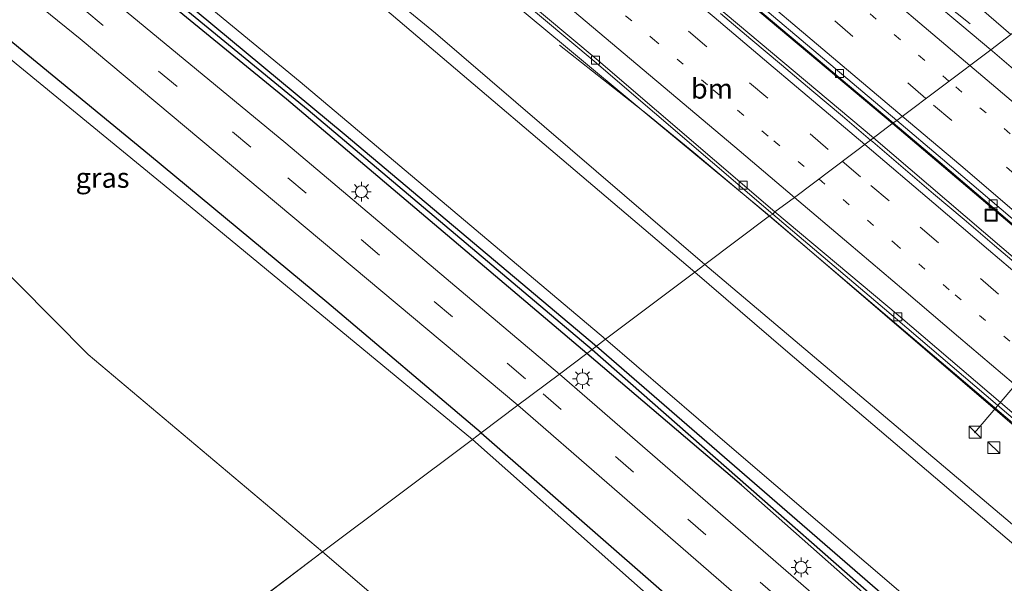
# Model space of a CAD drawing. Units: metres. Extents: x 189991 to 195168, y 549998 to 556253.
# Drawn here: x 191035 to 191159, y 553793 to 553864 of the extents above; entities that cross this region are included whole.
import ezdxf
from ezdxf.enums import TextEntityAlignment as Align

# ---------------------------------------------------------------- set-up
doc = ezdxf.new("R2010")
doc.units = ezdxf.units.M
doc.linetypes.add('VW-1-3_STREEP', pattern=[4, 1, -3])
doc.linetypes.add('VW-3-9_STREEP', pattern=[12, 3, -9])
doc.layers.get('0').update_dxf_attribs({"lineweight": 25})
for name, color, linetype, lineweight in [('B-ME-BV-GELEIDECONSTRUCTIE-GELEIDERAIL-L-B1', 213, 'BV-GELEIDERAIL', 18), ('B-ME-GW-KRUINLIJN-L-B1', 93, 'Continuous', 18), ('B-ME-GW-TEENLIJN-L-B1', 93, 'Continuous', 18), ('B-ME-IE-GRASLAND-GV-B6', 93, 'Continuous', 18), ('B-ME-IE-GRONDWERKLIJN-GROND_NIETINGERICHT-GV-B6', 253, 'Continuous', 18), ('B-ME-IE-HULPGEOMETRIE-L-B1', 53, 'Continuous', 18), ('B-ME-IE-INRICHTINGSELEMENT-S-B1', 253, 'Continuous', 18), ('B-ME-IE-MEUBILAIR_WEGMEUBILAIR-LICHTMAST-S-B1', 8, 'Continuous', 18), ('B-ME-OG-WATER-GV-B6', 153, 'Continuous', 18), ('B-ME-VH-VERH_SOORT-BETON-OVERIG-GV-B6', 8, 'IE-TERREINAFSCHEIDING-NATUURLIJK-HOUTWAL', 18), ('B-ME-VH-VERH_SOORT-BITUMEN-GV-B6', 8, 'IE-TERREINAFSCHEIDING-NATUURLIJK-HOUTWAL', 18), ('B-ME-VV-KOLK-S-B1', 8, 'Continuous', 18), ('B-ME-VW-MARKERING-13STREEP-045-L-B1', 255, 'VW-1-3_STREEP', 18), ('B-ME-VW-MARKERING-39STREEP-015-L-B1', 255, 'VW-3-9_STREEP', 18), ('B-ME-VW-MARKERING-STREEP-015-L-B1', 7, 'Continuous', 18), ('B-ME-VW-MEUBILAIR_WEGMEUBILAIR-PORTAAL-L-B1', 8, 'Continuous', 18)]:
    doc.layers.add(name, color=color, linetype=linetype, lineweight=lineweight)
doc.layers.add('B-ME-GW-INSTEEKWATERGANG-L-B1', color=10, linetype='Continuous')
doc.layers.add('B-ME-GW-WATERGANG-GREPPEL-L-B1', color=10, linetype='Continuous')
doc.styles.add('NLCS-ISO', font='NLCS-ISO.TTF')
doc.linetypes.add('BV-GELEIDERAIL', pattern='A,10,-3,[108,NLCS.SHX,S=1,R=0,X=0,Y=0],-3', length=16)
doc.linetypes.add('IE-TERREINAFSCHEIDING-NATUURLIJK-HOUTWAL', pattern='A,7,-1.5,[67,NLCS.SHX,S=0.75,R=45,X=0,Y=0],-1.5,7,-1.5,[70,NLCS.SHX,S=0.75,R=0,X=0,Y=0],-1.5', length=20)

# ---------------------------------------------------------------- blocks, each defined once
blk = doc.blocks.new('kast')
blk.add_line((-0.75, -0.75), (0.75, 0.75))
blk.add_lwpolyline([(-0.75, 0.75), (0.75, 0.75), (0.75, -0.75), (-0.75, -0.75)], close=True)
blk = doc.blocks.new('lantaarnpaal')
for p, q in [((0, 0.75), (0, 1.25)), ((-0.75, 0), (-1.25, 0)), ((-0.88, 0.88), (-0.53, 0.53)), ((0.53, 0.53), (0.88, 0.88)), ((0.75, 0), (1.25, 0)), ((-0.53, -0.53), (-0.88, -0.88)), ((0, -0.75), (0, -1.25)), ((0.53, -0.53), (0.88, -0.88))]:
    blk.add_line(p, q)
blk.add_circle((0, 0), 0.75)
blk = doc.blocks.new('kolk')
blk.add_lwpolyline([(-0.5, -0.5), (0.5, -0.5), (0.5, 0.5), (-0.5, 0.5)], close=True)
blk = doc.blocks.new('put')
for p, q in [((0.75, 0.75), (-0.75, 0.75)), ((-0.75, 0.75), (-0.75, -0.75)), ((0.75, -0.75), (0.75, 0.75)), ((-0.75, -0.75), (0.75, -0.75))]:
    blk.add_line(p, q)
blk.add_lwpolyline([(-0.625, 0.625), (0.625, 0.625), (0.625, -0.625), (-0.625, -0.625)], close=True)

msp = doc.modelspace()

# ---------------------------------------------------------------- linework, layer by layer
at = {"layer": 'B-ME-BV-GELEIDECONSTRUCTIE-GELEIDERAIL-L-B1'}
for points in [[(191144.781, 553850.84, 3.788), (191100.07, 553888.415, 3.839), (191054.394, 553926.461, 3.895), (191007.291, 553965.68, 3.938), (190948.322, 554014.827, 4.137), (190889.614, 554063.793, 4.345), (190843.791, 554101.894, 4.457), (190843.741, 554101.936, 3.721)], [(191142.397, 553849.049, 3.79), (191067.231, 553912.081, 3.898), (190998.531, 553969.278, 4.018), (190934.24, 554022.871, 4.223), (190906.167, 554046.833, 4.252)], [(191076.465, 553929.087, 2.764), (191086.988, 553919.384, 3.455), (191090.177, 553916.601, 3.564), (191108.065, 553901.67, 3.562), (191139.846, 553875.02, 3.564), (191154.504, 553863.35, 2.943)], [(191103.043, 553860.652, 2.978), (191114.057, 553851.967, 3.421), (191119.887, 553847.219, 3.524), (191129.364, 553839.252, 3.498)], [(191412.541, 553603.725, 4.378), (191370.027, 553646.717, 4.185), (191328.613, 553687.097, 4.051), (191288.764, 553724.498, 3.984), (191245.615, 553763.537, 3.868), (191203.654, 553800.399, 3.781), (191161.453, 553836.686, 3.79), (191144.781, 553850.84, 3.788)], [(191142.397, 553849.049, 3.79), (191192.976, 553805.868, 3.829), (191247.025, 553758.423, 3.928), (191295.628, 553714.273, 4.028), (191339.952, 553672.264, 4.184), (191384.833, 553627.88, 4.306), (191410.195, 553602, 4.432)], [(191129.364, 553839.252, 3.498), (191164.303, 553809.516, 3.469), (191169.145, 553805.292, 3.439), (191172.143, 553802.609, 3.35), (191179.054, 553796.28, 3.108)]]:
    msp.add_polyline3d(points, dxfattribs=at)
at = {"layer": 'B-ME-GW-INSTEEKWATERGANG-L-B1'}
for points in [[(190866.221, 554008.156, -0.129), (190875.71, 554002.947, -0.111), (190885.256, 553997.133, -0.155), (190903.896, 553985.251, -0.171), (190925.21, 553970.5, 0.06), (190948.142, 553953.023, 0.045), (190976.544, 553930.336, -0.009), (191007.162, 553905.988, -0.066), (191043.359, 553876.692, -0.049), (191076.035, 553849.566, -0.102), (191107.687, 553822.959, -0.128)], [(191106.465, 553822.041, -0.149), (191068.829, 553853.88, -0.2), (191031.615, 553884.243, -0.169), (190994.194, 553914.218, -0.147), (190964.217, 553938.008, -0.088), (190943.434, 553954.435, -0.096), (190938.102, 553958.58, -0.098), (190931.394, 553963.851, -0.074), (190924.883, 553968.518, -0.032), (190917.512, 553973.787, -0.09), (190911.562, 553977.92, -0.093), (190904.798, 553982.395, -0.151), (190896.813, 553987.466, -0.085), (190892.116, 553990.371, -0.042), (190885.6, 553994.586, -0.051), (190879.573, 553998.362, -0.031), (190873.178, 554001.999, -0.076), (190867.94, 554004.693, -0.002), (190864.548, 554006.57, -0.096)], [(191093.211, 553812.079, -0.014), (191073.876, 553828.436, -0.075), (191051.66, 553846.862, -0.106), (191031.402, 553863.452, -0.126), (191019.464, 553873.516, -0.214), (191016.698, 553875.378, -0.211), (191014.018, 553876.435, -0.197), (191012.224, 553876.828, -0.218), (191010.182, 553876.664, -0.209), (191008.278, 553875.77, -0.196), (191007.222, 553874.768, -0.171), (191003.657, 553871.138, -0.063), (191000.583, 553867.017, -0.153), (190998.909, 553864.494, -0.097), (190998.306, 553861.287, -0.182), (190999.226, 553859.119, -0.493), (191000.972, 553856.755, -0.511)], [(191107.687, 553822.959, -0.128), (191144.799, 553790.796, 0.072), (191188.015, 553752.563, -0.002), (191232.29, 553711.753, -0.178), (191231.886, 553711.35, -0.171), (191231.516, 553710.982, -0.164), (191176.529, 553760.7, -0.242), (191125.862, 553805.527, -0.161), (191106.465, 553822.041, -0.149)], [(191093.211, 553812.079, -0.014), (191129.786, 553780.138, -0.37), (191171.3, 553743.653, -0.178), (191207.827, 553710.582, -0.249), (191218.705, 553701.044, -0.213), (191225.266, 553694.339, -0.267), (191230.37, 553688.585, -0.348), (191231.822, 553686.327, -0.314), (191232.184, 553684.7, -0.276), (191231.744, 553683.043, -0.289), (191225.514, 553674.067, -0.275), (191224.544, 553672.995, -0.286), (191220.644, 553668.683, -0.332), (191219.173, 553667.899, -0.322), (191217.726, 553668.123, -0.307), (191214.867, 553669.967, -0.555)]]:
    msp.add_polyline3d(points, dxfattribs=at)
at = {"layer": 'B-ME-GW-KRUINLIJN-L-B1'}
for points in [[(190874.426, 554124.73, 2.456), (190884.071, 554110.679, 2.666), (190894.452, 554097.02, 2.79), (190907.213, 554081.795, 2.947), (190919.224, 554068.727, 3.049), (190934.943, 554053.592, 3.055), (190958.907, 554032.172, 2.816), (190992.803, 554002.296, 2.716), (191026.967, 553972.926, 2.781), (191065.92, 553939.89, 2.6), (191096.593, 553914.774, 2.578), (191098.513, 553913.956, 2.484), (191103.691, 553909.814, 2.433), (191106.428, 553906.577, 2.542), (191147.657, 553872.367, 2.71), (191159.627, 553861.999, 2.957)], [(191120.014, 553832.225, 6.815), (191074.146, 553871.179, 6.943), (191031.579, 553905.892, 7.083), (190988.253, 553940.462, 7.069), (190945.761, 553974.541, 7.068), (190929.593, 553987.074, 7.09), (190918.96, 553995.008, 7.11), (190908.104, 554002.403, 7.072), (190898.865, 554008.706, 7.119), (190890.225, 554014.056, 7.117), (190884.519, 554017.599, 7.143), (190879.225, 554020.49, 7.173)], [(190880.051, 554021.274, 7.087), (190890.71, 554015.306, 7.165), (190902.315, 554007.963, 7.124), (190915.183, 553999.109, 7.149), (190927.013, 553990.6, 7.11), (190944.302, 553977.292, 7.014), (190971.342, 553956.212, 7.123), (191005.901, 553928.051, 6.96), (191045.263, 553896.742, 7.014), (191087.507, 553862.178, 7.063), (191121.273, 553833.171, 6.836)], [(191121.273, 553833.171, 6.836), (191159.514, 553800.865, 6.855), (191195.584, 553769.482, 7.032), (191228.019, 553740.866, 7.062), (191253.711, 553717.559, 7.094), (191261.956, 553709.903, 6.88), (191278.7, 553700.658, 4.158)], [(191262.719, 553708.234, 6.881), (191260.916, 553709.017, 6.884), (191242.826, 553726.05, 7.056), (191208.281, 553756.514, 6.95), (191172.918, 553787.107, 6.878), (191131.365, 553822.444, 6.919), (191120.014, 553832.225, 6.815)]]:
    msp.add_polyline3d(points, dxfattribs=at)
at = {"layer": 'B-ME-GW-TEENLIJN-L-B1'}
for points in [[(190887.342, 554028.188, 3.017), (190903.521, 554018.188, 3.325), (190918.807, 554007.989, 3.324), (190934.697, 553996.88, 3.132), (190950.206, 553984.961, 3.174), (190968.364, 553970.717, 3.136), (190989.104, 553954.508, 3.094), (191010.517, 553937.419, 3.098), (191040.103, 553913.39, 3.087), (191103.529, 553860.71, 2.986), (191114.046, 553851.994, 2.793), (191129.353, 553839.282, 2.814)], [(191108.813, 553823.805, 0.051), (191070.513, 553856.074, 0.001), (191027.384, 553891.554, 0.12), (190986.296, 553924.871, 0.401), (190946.2, 553956.687, 0.337), (190927.849, 553970.483, 0.347), (190917.527, 553978.492, 0.211), (190908.901, 553984.989, 0.23), (190899.62, 553991.065, 0.055), (190888.408, 553998.643, 0.008), (190881.165, 554003.19, 0.039), (190868.598, 554010.411, -0.063)], [(191129.353, 553839.282, 2.814), (191182.77, 553793.462, 2.946), (191229.102, 553752.325, 3.058), (191276.761, 553709.961, 3.036), (191312.749, 553676.217, 2.93), (191357.1, 553632.766, 3.331), (191396.143, 553591.665, 3.713)], [(191267.492, 553695.651, -0.033), (191262.592, 553696.826, 0.05), (191256.274, 553698.48, 0.122), (191251.712, 553700.044, 0.19), (191247.327, 553703.081, 0.111), (191240.905, 553708.605, -0.112), (191221.324, 553726.224, 0.101), (191195.441, 553748.864, 0.186), (191158.622, 553781.132, 0.25), (191124.347, 553810.455, 0.19), (191108.813, 553823.805, 0.051)]]:
    msp.add_polyline3d(points, dxfattribs=at)
at = {"layer": 'B-ME-GW-WATERGANG-GREPPEL-L-B1'}
for points in [[(190865.307, 554007.29, -0.398), (190874.497, 554002.297, -0.631), (190882.728, 553997.492, -0.533), (190898.012, 553987.782, -0.491), (190906.717, 553982.331, -0.441), (190921.966, 553971.627, -0.422), (190938.211, 553959.326, -0.369), (190963.987, 553939.094, -0.444), (191004.879, 553906.749, -0.587), (191040.635, 553877.922, -0.557), (191071.55, 553852.545, -0.584), (191107.112, 553822.527, -0.373)], [(191107.112, 553822.527, -0.373), (191181.697, 553757.017, -0.425), (191231.078, 553712.101, -0.453)]]:
    msp.add_polyline3d(points, dxfattribs=at)
at = {"layer": 'B-ME-IE-GRASLAND-GV-B6'}
for points in [[(190909.695, 554091.031, 0.282), (190927.006, 554072.499, 0.346), (190959.54, 554042.209, 0.283), (191015.134, 553993.578, 0.094), (191060.238, 553954.097, 0.361), (191118.193, 553905.667, 0.3), (191165.982, 553866.776, 0.071), (191159.627, 553861.999, 2.957), (191147.657, 553872.367, 2.71), (191106.428, 553906.577, 2.542), (191103.691, 553909.814, 2.433), (191098.513, 553913.956, 2.484), (191096.593, 553914.774, 2.578), (191065.92, 553939.89, 2.6), (191026.967, 553972.926, 2.781), (190992.803, 554002.296, 2.716), (190958.907, 554032.172, 2.816), (190934.943, 554053.592, 3.055), (190919.224, 554068.727, 3.049)], [(190887.342, 554028.188, 3.017), (190903.521, 554018.188, 3.325), (190918.807, 554007.989, 3.324), (190934.697, 553996.88, 3.132), (190950.206, 553984.961, 3.174), (190968.364, 553970.717, 3.136), (190989.104, 553954.508, 3.094), (191010.517, 553937.419, 3.098), (191040.103, 553913.39, 3.087), (191103.529, 553860.71, 2.986), (191114.046, 553851.994, 2.793), (191129.353, 553839.282, 2.814), (191121.273, 553833.171, 6.836), (191087.507, 553862.178, 7.063), (191045.263, 553896.742, 7.014), (191005.901, 553928.051, 6.96), (190971.342, 553956.212, 7.123), (190944.302, 553977.292, 7.014), (190927.013, 553990.6, 7.11), (190915.183, 553999.109, 7.149), (190902.315, 554007.963, 7.124), (190890.71, 554015.306, 7.165), (190880.051, 554021.274, 7.087), (190887.342, 554028.188, 3.017)], [(190880.051, 554021.274, 7.087), (190890.71, 554015.306, 7.165), (190902.315, 554007.963, 7.124), (190915.183, 553999.109, 7.149), (190927.013, 553990.6, 7.11), (190944.302, 553977.292, 7.014), (190971.342, 553956.212, 7.123), (191005.901, 553928.051, 6.96), (191045.263, 553896.742, 7.014), (191087.507, 553862.178, 7.063), (191121.273, 553833.171, 6.836), (191120.014, 553832.225, 6.815), (191074.146, 553871.179, 6.943), (191031.579, 553905.892, 7.083), (190988.253, 553940.462, 7.069), (190945.761, 553974.541, 7.068), (190929.593, 553987.074, 7.09), (190918.96, 553995.008, 7.11), (190908.104, 554002.403, 7.072), (190898.865, 554008.706, 7.119), (190890.225, 554014.056, 7.117), (190884.519, 554017.599, 7.143), (190879.225, 554020.49, 7.173), (190880.051, 554021.274, 7.087)], [(190868.598, 554010.411, -0.063), (190881.165, 554003.19, 0.039), (190888.408, 553998.643, 0.008), (190899.62, 553991.065, 0.055), (190908.901, 553984.989, 0.23), (190917.527, 553978.492, 0.211), (190927.849, 553970.483, 0.347), (190946.2, 553956.687, 0.337), (190986.296, 553924.871, 0.401), (191027.384, 553891.554, 0.12), (191070.513, 553856.074, 0.001), (191108.813, 553823.805, 0.051), (191107.687, 553822.959, -0.128), (191076.035, 553849.566, -0.102), (191043.359, 553876.692, -0.049), (191007.162, 553905.988, -0.066), (190976.544, 553930.336, -0.009), (190948.142, 553953.023, 0.045), (190925.21, 553970.5, 0.06), (190903.896, 553985.251, -0.171), (190885.256, 553997.133, -0.155), (190875.71, 554002.947, -0.111), (190866.221, 554008.156, -0.129), (190868.598, 554010.411, -0.063)], [(190866.221, 554008.156, -0.129), (190875.71, 554002.947, -0.111), (190885.256, 553997.133, -0.155), (190903.896, 553985.251, -0.171), (190925.21, 553970.5, 0.06), (190948.142, 553953.023, 0.045), (190976.544, 553930.336, -0.009), (191007.162, 553905.988, -0.066), (191043.359, 553876.692, -0.049), (191076.035, 553849.566, -0.102), (191107.687, 553822.959, -0.128), (191107.112, 553822.527, -0.373), (191071.55, 553852.545, -0.584), (191040.635, 553877.922, -0.557), (191004.879, 553906.749, -0.587), (190963.987, 553939.094, -0.444), (190938.211, 553959.326, -0.369), (190921.966, 553971.627, -0.422), (190906.717, 553982.331, -0.441), (190898.012, 553987.782, -0.491), (190882.728, 553997.492, -0.533), (190874.497, 554002.297, -0.631), (190865.307, 554007.29, -0.398), (190866.221, 554008.156, -0.129)], [(190921.336, 554007.824, 2.979), (190931.335, 554000.465, 2.979), (190944.728, 553990.295, 2.972), (190962.455, 553976.457, 2.924), (190993.009, 553952.49, 2.819), (191031.737, 553921.394, 2.798), (191069.265, 553890.532, 2.754), (191107.394, 553858.641, 2.757), (191129.796, 553839.473, 2.751), (191129.353, 553839.282, 2.814), (191114.046, 553851.994, 2.793), (191103.529, 553860.71, 2.986), (191040.103, 553913.39, 3.087), (191010.517, 553937.419, 3.098), (190989.104, 553954.508, 3.094), (190968.364, 553970.717, 3.136), (190950.206, 553984.961, 3.174), (190934.697, 553996.88, 3.132), (190918.807, 554007.989, 3.324)], [(190918.96, 553995.008, 7.11), (190929.593, 553987.074, 7.09), (190945.761, 553974.541, 7.068), (190988.253, 553940.462, 7.069), (191031.579, 553905.892, 7.083), (191074.146, 553871.179, 6.943), (191120.014, 553832.225, 6.815), (191108.813, 553823.805, 0.051), (191070.513, 553856.074, 0.001), (191027.384, 553891.554, 0.12), (190986.296, 553924.871, 0.401), (190946.2, 553956.687, 0.337), (190927.849, 553970.483, 0.347), (190917.527, 553978.492, 0.211)], [(190921.966, 553971.627, -0.422), (190938.211, 553959.326, -0.369), (190963.987, 553939.094, -0.444), (191004.879, 553906.749, -0.587), (191040.635, 553877.922, -0.557), (191071.55, 553852.545, -0.584), (191107.112, 553822.527, -0.373), (191106.465, 553822.041, -0.149), (191068.829, 553853.88, -0.2), (191031.615, 553884.243, -0.169), (190994.194, 553914.218, -0.147), (190964.217, 553938.008, -0.088), (190943.434, 553954.435, -0.096), (190938.102, 553958.58, -0.098), (190931.394, 553963.851, -0.074), (190924.883, 553968.518, -0.032)], [(190924.883, 553968.518, -0.032), (190931.394, 553963.851, -0.074), (190938.102, 553958.58, -0.098), (190943.434, 553954.435, -0.096), (190964.217, 553938.008, -0.088), (190994.194, 553914.218, -0.147), (191031.615, 553884.243, -0.169), (191068.829, 553853.88, -0.2), (191106.465, 553822.041, -0.149), (191103.022, 553819.453, -0.036), (191068.751, 553848.385, -0.034), (191023.896, 553885.356, 0.02), (190978.815, 553921.301, -0.023), (190947.85, 553945.802, 0.001), (190924.52, 553963.892, 0.01)], [(190993.241, 553901.687, -0.013), (191042.958, 553861.467, -0.09), (191097.804, 553815.531, -0.085), (191093.211, 553812.079, -0.014), (191073.876, 553828.436, -0.075), (191051.66, 553846.862, -0.106), (191031.402, 553863.452, -0.126)], [(191119.053, 553872.662, 2.925), (191144.8756, 553850.9111, 2.8794), (191142.031, 553848.773, 2.925), (191138.502, 553851.767, 2.937), (191134.671, 553854.979, 2.94), (191130.859, 553858.215, 2.946), (191127.03, 553861.43, 2.949), (191123.201, 553864.646, 2.954)], [(191147.657, 553872.367, 2.71), (191159.627, 553861.999, 2.957), (191157.09, 553860.092, 2.933), (191153.49, 553863.116, 2.885), (191149.676, 553866.349, 2.831)], [(191031.402, 553863.452, -0.126), (191051.66, 553846.862, -0.106), (191073.876, 553828.436, -0.075), (191093.211, 553812.079, -0.014), (191092.116, 553811.256, -0.874)], [(191161.113, 553856.643, 2.987), (191157.319, 553859.9, 2.936), (191157.09, 553860.092, 2.933), (191159.627, 553861.999, 2.957)], [(191092.116, 553811.256, -0.874), (191056.728, 553840.438, -1.124), (191031.622, 553861.004, -0.921)], [(191206.823, 553793.184, 2.973), (191203.065, 553796.481, 2.963), (191199.287, 553799.756, 2.943), (191195.491, 553803.011, 2.94), (191191.716, 553806.29, 2.936), (191187.927, 553809.551, 2.924), (191184.138, 553812.815, 2.949), (191180.385, 553816.118, 2.923), (191176.6, 553819.385, 2.926), (191172.804, 553822.641, 2.932), (191168.991, 553825.874, 2.927), (191165.185, 553829.116, 2.932), (191161.37, 553832.348, 2.934), (191157.545, 553835.57, 2.923), (191153.745, 553838.819, 2.927), (191149.93, 553842.051, 2.93), (191146.115, 553845.282, 2.931), (191142.315, 553848.532, 2.924), (191142.031, 553848.773, 2.925), (191144.8756, 553850.9111, 2.8794), (191150.744, 553845.968, 2.869), (191169.331, 553830.123, 2.914), (191202.129, 553801.937, 2.928), (191222.346, 553784.293, 2.968)], [(191381.005, 553594.322, 7.586), (191353.217, 553622.662, 7.364), (191319.871, 553655.641, 7.238), (191295.562, 553678.477, 7.124), (191293.106, 553680.706, 6.985), (191283.407, 553696.216, 4.145), (191278.7, 553700.658, 4.158), (191261.956, 553709.903, 6.88), (191253.711, 553717.559, 7.094), (191228.019, 553740.866, 7.062), (191195.584, 553769.482, 7.032), (191159.514, 553800.865, 6.855), (191121.273, 553833.171, 6.836), (191129.353, 553839.282, 2.814), (191182.77, 553793.462, 2.946), (191229.102, 553752.325, 3.058), (191276.761, 553709.961, 3.036), (191312.749, 553676.217, 2.93), (191357.1, 553632.766, 3.331), (191396.143, 553591.665, 3.713), (191388.592, 553586.112, 7.58), (191381.005, 553594.322, 7.586)], [(191312.749, 553676.217, 2.93), (191276.761, 553709.961, 3.036), (191229.102, 553752.325, 3.058), (191182.77, 553793.462, 2.946), (191129.353, 553839.282, 2.814), (191129.796, 553839.473, 2.751), (191145.164, 553826.448, 2.824), (191183.235, 553794.004, 2.784), (191183.96, 553793.386, 2.894), (191185.291, 553792.252, 2.782), (191222.728, 553759.498, 2.837), (191258.988, 553727.016, 2.865), (191305.458, 553683.711, 2.988), (191333.084, 553657.525, 3.04), (191351.128, 553639.78, 3.175), (191386.49, 553603.485, 3.295), (191397.123, 553592.311, 3.295), (191396.143, 553591.665, 3.713), (191357.1, 553632.766, 3.331), (191312.749, 553676.217, 2.93)], [(191121.273, 553833.171, 6.836), (191159.514, 553800.865, 6.855), (191195.584, 553769.482, 7.032), (191228.019, 553740.866, 7.062), (191253.711, 553717.559, 7.094), (191261.956, 553709.903, 6.88), (191278.7, 553700.658, 4.158), (191278.381, 553700.314, 4.225), (191262.719, 553708.234, 6.881), (191260.916, 553709.017, 6.884), (191242.826, 553726.05, 7.056), (191208.281, 553756.514, 6.95), (191172.918, 553787.107, 6.878), (191131.365, 553822.444, 6.919), (191120.014, 553832.225, 6.815), (191121.273, 553833.171, 6.836)], [(191158.622, 553781.132, 0.25), (191124.347, 553810.455, 0.19), (191108.813, 553823.805, 0.051), (191120.014, 553832.225, 6.815)], [(191120.014, 553832.225, 6.815), (191131.365, 553822.444, 6.919), (191172.918, 553787.107, 6.878)], [(191107.687, 553822.959, -0.128), (191144.799, 553790.796, 0.072), (191188.015, 553752.563, -0.002), (191232.29, 553711.753, -0.178), (191231.886, 553711.35, -0.171), (191231.078, 553712.101, -0.453), (191181.697, 553757.017, -0.425), (191107.112, 553822.527, -0.373), (191107.687, 553822.959, -0.128)], [(191144.799, 553790.796, 0.072), (191107.687, 553822.959, -0.128), (191108.813, 553823.805, 0.051)], [(191108.813, 553823.805, 0.051), (191124.347, 553810.455, 0.19), (191158.622, 553781.132, 0.25)], [(191149.985, 553778.724, 0.014), (191103.022, 553819.453, -0.036), (191106.465, 553822.041, -0.149), (191125.862, 553805.527, -0.161), (191176.529, 553760.7, -0.242)], [(191107.112, 553822.527, -0.373), (191181.697, 553757.017, -0.425), (191231.078, 553712.101, -0.453), (191231.886, 553711.35, -0.171), (191231.516, 553710.982, -0.164), (191176.529, 553760.7, -0.242), (191125.862, 553805.527, -0.161), (191106.465, 553822.041, -0.149), (191107.112, 553822.527, -0.373)], [(191097.804, 553815.531, -0.085), (191142.453, 553776.765, 0.012), (191183.134, 553740.663, 0.055), (191208.939, 553717.259, 0.004), (191219.565, 553707.287, -0.051), (191223.319, 553703.594, -0.034), (191232.809, 553693.448, -0.099), (191237.546, 553687.904, 0.027), (191236.627, 553687.136, 0.015), (191238.481, 553684.664, -0.006), (191243.49, 553658.834, -0.021), (191224.544, 553672.995, -0.286), (191225.514, 553674.067, -0.275), (191231.744, 553683.043, -0.289), (191232.184, 553684.7, -0.276), (191231.822, 553686.327, -0.314), (191230.37, 553688.585, -0.348), (191225.266, 553694.339, -0.267), (191218.705, 553701.044, -0.213), (191207.827, 553710.582, -0.249), (191171.3, 553743.653, -0.178), (191129.786, 553780.138, -0.37), (191093.211, 553812.079, -0.014), (191097.804, 553815.531, -0.085)], [(191136.816, 553771.656, -1.007), (191092.116, 553811.256, -0.874), (191093.211, 553812.079, -0.014)], [(191093.211, 553812.079, -0.014), (191129.786, 553780.138, -0.37)]]:
    msp.add_polyline3d(points, dxfattribs=at)
at = {"layer": 'B-ME-IE-GRONDWERKLIJN-GROND_NIETINGERICHT-GV-B6'}
for points in [[(190958.911, 553803.505, -0.49), (191000.972, 553856.755, -0.511), (191000.407, 553858.785, -0.605), (191000.422, 553862.402, -0.751), (191001.255, 553864.543, -0.799), (191002.85, 553866.939, -0.755), (191002.292, 553865.968, -0.783), (191002.34, 553864.456, -0.853), (191003.635, 553862.131, -0.999), (191017.517, 553848.545, -0.759), (191043.957, 553821.902, -1.001), (191073.349, 553797.15, -0.977), (191022.418, 553758.7, -0.23), (190958.911, 553803.505, -0.49)], [(191109.049, 553690.159, -0.108), (191022.418, 553758.7, -0.23), (191073.349, 553797.15, -0.977), (191104.254, 553770.695, -1.074), (191093.415, 553757.959, 0.111), (191092.159, 553758.525, 0.128), (191088.374, 553757.375, 0.155), (191087.77, 553756.651, 0.148), (191090.997, 553745.03, 0.11), (191109.049, 553690.159, -0.108)]]:
    msp.add_polyline3d(points, dxfattribs=at)
at = {"layer": 'B-ME-IE-HULPGEOMETRIE-L-B1'}
for p, q in [((191093.211, 553812.079, -0.014), (191097.804, 553815.531, -0.085)), ((191022.418, 553758.7, -0.23), (191073.349, 553797.15, -0.977))]:
    msp.add_line(p, q, dxfattribs=at)
for points in [[(191159.627, 553861.999, 2.957), (191157.09, 553860.092, 2.933), (191145.307, 553851.2354, 2.9734), (191144.8756, 553850.9111, 2.8794), (191142.031, 553848.773, 2.925), (191132.476, 553841.591, 2.721), (191130.045, 553839.764, 2.751), (191129.796, 553839.473, 2.751), (191129.353, 553839.282, 2.814), (191121.273, 553833.171, 6.836), (191120.014, 553832.225, 6.815), (191108.813, 553823.805, 0.051), (191107.687, 553822.959, -0.128), (191107.112, 553822.527, -0.373), (191106.465, 553822.041, -0.149), (191103.022, 553819.453, -0.036), (191097.804, 553815.531, -0.085)], [(191093.211, 553812.079, -0.014), (191092.116, 553811.256, -0.874), (191073.349, 553797.15, -0.977)]]:
    msp.add_polyline3d(points, dxfattribs=at)
at = {"layer": 'B-ME-OG-WATER-GV-B6'}
for points in [[(191073.349, 553797.15, -0.977), (191043.957, 553821.902, -1.001), (191017.517, 553848.545, -0.759), (191003.635, 553862.131, -0.999), (191002.34, 553864.456, -0.853), (191002.292, 553865.968, -0.783), (191002.85, 553866.939, -0.755), (191009.3, 553873.777, -0.888), (191011.183, 553874.772, -0.892), (191013.227, 553874.648, -0.908), (191015.517, 553873.468, -0.985), (191031.622, 553861.004, -0.921), (191056.728, 553840.438, -1.124), (191092.116, 553811.256, -0.874), (191073.349, 553797.15, -0.977)], [(191092.116, 553811.256, -0.874), (191136.816, 553771.656, -1.007), (191184.121, 553730.144, -1.322), (191207.461, 553709.272, -0.979), (191217.23, 553700.316, -0.951), (191225.431, 553692.075, -1.076), (191229.852, 553686.994, -1.093), (191230.337, 553685.65, -1.116), (191230.026, 553684.694, -1.126), (191220.243, 553672.534, -1.058), (191218.696, 553670.687, -0.76), (191210.804, 553675.387, -0.986), (191202.435, 553681.485, -0.956), (191183.414, 553699.028, -1.043), (191147.276, 553732.835, -0.866), (191110.322, 553765.5, -1.093), (191104.254, 553770.695, -1.074), (191073.349, 553797.15, -0.977), (191092.116, 553811.256, -0.874)]]:
    msp.add_polyline3d(points, dxfattribs=at)
at = {"layer": 'B-ME-VH-VERH_SOORT-BETON-OVERIG-GV-B6'}
for points in [[(190921.561, 554008.134, 2.979), (190931.564, 554000.772, 2.979), (190944.962, 553990.598, 2.972), (190962.691, 553976.759, 2.924), (190993.247, 553952.79, 2.819), (191031.978, 553921.691, 2.798), (191069.509, 553890.827, 2.754), (191107.641, 553858.933, 2.757), (191130.045, 553839.764, 2.751)], [(191130.045, 553839.764, 2.751), (191129.796, 553839.473, 2.751), (191107.394, 553858.641, 2.757), (191069.265, 553890.532, 2.754), (191031.737, 553921.394, 2.798), (190993.009, 553952.49, 2.819), (190962.455, 553976.457, 2.924), (190944.728, 553990.295, 2.972), (190931.335, 554000.465, 2.979), (190921.336, 554007.824, 2.979)], [(191397.123, 553592.311, 3.295), (191386.49, 553603.485, 3.295), (191351.128, 553639.78, 3.175), (191333.084, 553657.525, 3.04), (191305.458, 553683.711, 2.988), (191258.988, 553727.016, 2.865), (191222.728, 553759.498, 2.837), (191185.291, 553792.252, 2.782), (191183.96, 553793.386, 2.894), (191183.235, 553794.004, 2.784), (191145.164, 553826.448, 2.824), (191129.796, 553839.473, 2.751), (191130.045, 553839.764, 2.751), (191145.476, 553826.814, 2.824), (191184.28, 553793.746, 2.783), (191185.605, 553792.616, 2.782), (191223.047, 553759.858, 2.837), (191259.313, 553727.371, 2.865), (191305.788, 553684.062, 2.988), (191333.418, 553657.871, 3.04), (191351.469, 553640.119, 3.175), (191386.837, 553603.819, 3.295), (191397.472, 553592.643, 3.295), (191397.123, 553592.311, 3.295)]]:
    msp.add_polyline3d(points, dxfattribs=at)
at = {"layer": 'B-ME-VH-VERH_SOORT-BITUMEN-GV-B6'}
for points in [[(190861.587, 554003.762, -0.007), (190876.989, 553995.111, 0.043), (190893.242, 553985.334, 0.019), (190905.524, 553977.328, 0.03), (190924.52, 553963.892, 0.01), (190947.85, 553945.802, 0.001), (190978.815, 553921.301, -0.023), (191023.896, 553885.356, 0.02), (191068.751, 553848.385, -0.034), (191103.022, 553819.453, -0.036), (191097.804, 553815.531, -0.085), (191042.958, 553861.467, -0.09), (190993.241, 553901.687, -0.013), (190955.388, 553931.655, 0.019), (190937.494, 553945.9, -0.007), (190925.304, 553955.305, 0.009), (190912.33, 553964.802, 0.007), (190899.531, 553973.561, -0.011), (190891.328, 553978.911, 0.025), (190884.167, 553983.382, 0.008), (190874.212, 553989.297, -0.019), (190865.293, 553994.344, 0.05), (190856.692, 553999.119, -0.018), (190861.587, 554003.762, -0.007)], [(191123.201, 553864.646, 2.954), (191127.03, 553861.43, 2.949), (191130.859, 553858.215, 2.946), (191134.671, 553854.979, 2.94), (191138.502, 553851.767, 2.937), (191142.031, 553848.773, 2.925), (191132.476, 553841.591, 2.721), (191130.045, 553839.764, 2.751), (191107.641, 553858.933, 2.757), (191069.509, 553890.827, 2.754)], [(191117.547, 553874.003, 2.935), (191116.666, 553874.901, 2.918), (191116.8359, 553875.2907, 2.9855), (191117.881, 553874.412, 2.985), (191145.307, 553851.2354, 2.9734), (191144.8756, 553850.9111, 2.8794), (191119.053, 553872.662, 2.925), (191117.547, 553874.003, 2.935)], [(191149.676, 553866.349, 2.831), (191153.49, 553863.116, 2.885), (191157.09, 553860.092, 2.933), (191145.307, 553851.2354, 2.9734), (191117.881, 553874.412, 2.985)], [(191182.733, 553819.375, 2.992), (191151.036, 553846.394, 2.971), (191145.307, 553851.2354, 2.9734), (191157.09, 553860.092, 2.933), (191157.319, 553859.9, 2.936), (191161.113, 553856.643, 2.987)], [(191222.346, 553784.293, 2.968), (191202.129, 553801.937, 2.928), (191169.331, 553830.123, 2.914), (191150.744, 553845.968, 2.869), (191144.8756, 553850.9111, 2.8794), (191145.307, 553851.2354, 2.9734), (191151.036, 553846.394, 2.971), (191182.733, 553819.375, 2.992), (191209.594, 553796.146, 3.015), (191242.292, 553767.455, 3.081)], [(191185.605, 553792.616, 2.782), (191184.28, 553793.746, 2.783), (191145.476, 553826.814, 2.824), (191130.045, 553839.764, 2.751), (191132.476, 553841.591, 2.721), (191142.031, 553848.773, 2.925), (191142.315, 553848.532, 2.924), (191146.115, 553845.282, 2.931), (191149.93, 553842.051, 2.93), (191153.745, 553838.819, 2.927), (191157.545, 553835.57, 2.923), (191161.37, 553832.348, 2.934), (191165.185, 553829.116, 2.932), (191168.991, 553825.874, 2.927), (191172.804, 553822.641, 2.932), (191176.6, 553819.385, 2.926), (191180.385, 553816.118, 2.923), (191184.138, 553812.815, 2.949), (191187.927, 553809.551, 2.924), (191191.716, 553806.29, 2.936), (191195.491, 553803.011, 2.94), (191199.287, 553799.756, 2.943), (191203.065, 553796.481, 2.963), (191206.823, 553793.184, 2.973)], [(191142.453, 553776.765, 0.012), (191097.804, 553815.531, -0.085), (191103.022, 553819.453, -0.036), (191149.985, 553778.724, 0.014)]]:
    msp.add_polyline3d(points, dxfattribs=at)
at = {"layer": 'B-ME-VW-MARKERING-13STREEP-045-L-B1'}
for points in [[(191151.8602, 553856.1611, 2.935), (191134.533, 553870.908, 2.819), (191115.691, 553886.726, 2.761), (191081.697, 553915.06, 2.795), (191062.774, 553930.853, 2.815), (191047.814, 553943.241, 2.826), (191017.647, 553968.35, 2.873)], [(191108.263, 553866.931, 2.821), (191114.713, 553861.489, 2.819), (191122.305, 553855.076, 2.815), (191129.888, 553848.675, 2.816), (191135.54, 553843.894, 2.809)], [(191419.4124, 553608.7291, 3.833), (191399.3424, 553629.3899, 3.7346), (191397.7197, 553631.0603, 3.695), (191384.1, 553644.852, 3.623), (191366.603, 553662.13, 3.557), (191352.722, 553675.709, 3.507), (191335.21, 553692.6, 3.433), (191321.115, 553706.042, 3.409), (191310.468, 553716.05, 3.388), (191303.407, 553722.563, 3.355), (191278.463, 553745.503, 3.292), (191271.177, 553752.085, 3.267), (191260.076, 553762.021, 3.248), (191238.087, 553781.533, 3.204), (191223.512, 553794.369, 3.172), (191204.971, 553810.518, 3.15), (191190.201, 553823.289, 3.13), (191171.679, 553839.148, 3.085), (191151.8602, 553856.1611, 2.935)], [(191135.54, 553843.894, 2.809), (191145.036, 553835.842, 2.81), (191152.632, 553829.389, 2.807), (191160.175, 553822.958, 2.82), (191167.728, 553816.491, 2.813), (191175.261, 553810.021, 2.81), (191182.808, 553803.531, 2.806), (191190.325, 553797.035, 2.822), (191197.83, 553790.519, 2.831)]]:
    msp.add_polyline3d(points, dxfattribs=at)
at = {"layer": 'B-ME-VW-MARKERING-39STREEP-015-L-B1'}
for points in [[(191148.9675, 553853.9868, 2.935), (191131.226, 553869.066, 2.863), (191116.156, 553881.712, 2.824), (191079.784, 553912.098, 2.863), (191043.384, 553942.391, 2.902), (191006.947, 553972.674, 2.982), (190968.943, 554004.228, 3.069), (190931.004, 554035.809, 3.232), (190893.234, 554067.309, 3.362), (190855.736, 554098.451, 3.584), (190847.774, 554104.9409, 3.6319)], [(190859.073, 554001.378, 0.038), (190873.144, 553993.585, 0.136), (190890.963, 553982.956, 0.073), (190904.371, 553974.179, 0.066), (190917.432, 553965.068, 0.114), (190936.622, 553950.602, 0.078), (190962.428, 553930.213, 0.052), (190990.472, 553907.968, 0.061), (191024.998, 553880.297, 0.077), (191069.003, 553844.052, -0.076), (191100.401, 553817.483, 0.009)], [(191033.015, 553934.34, 3.004), (191039.266, 553929.127, 2.994), (191046.926, 553922.748, 2.977), (191053.071, 553917.626, 2.969), (191059.228, 553912.495, 2.962), (191066.87, 553906.131, 2.958), (191073.046, 553900.994, 2.952), (191079.185, 553895.864, 2.942), (191085.404, 553890.668, 2.933), (191093.066, 553884.272, 2.924), (191099.215, 553879.154, 2.916), (191105.39, 553873.987, 2.912), (191113.015, 553867.593, 2.912), (191119.206, 553862.402, 2.908), (191126.85, 553855.955, 2.9), (191134.442, 553849.53, 2.892), (191138.484, 553846.107, 2.889)], [(191416.7056, 553606.7174, 3.733), (191397.514, 553626.348, 3.607), (191371.868, 553652, 3.49), (191346.101, 553677.19, 3.388), (191319.473, 553702.691, 3.316), (191293.345, 553726.991, 3.237), (191267.776, 553750.383, 3.172), (191242.02, 553773.328, 3.11), (191228.536, 553785.227, 3.09), (191206.197, 553804.732, 3.058), (191191.321, 553817.631, 3.049), (191161.34, 553843.414, 2.984), (191148.9675, 553853.9868, 2.935)], [(191138.484, 553846.107, 2.889), (191142.054, 553843.083, 2.886), (191148.239, 553837.84, 2.891), (191155.803, 553831.419, 2.897), (191161.891, 553826.229, 2.899), (191168.04, 553820.98, 2.903), (191175.602, 553814.505, 2.886), (191181.668, 553809.289, 2.881), (191187.758, 553804.041, 2.886), (191195.29, 553797.53, 2.906), (191201.383, 553792.24, 2.917)], [(191225.727, 553706.093, 0.057), (191192.589, 553736.484, 0.002), (191148.572, 553775.687, 0.074), (191100.401, 553817.483, 0.009)]]:
    msp.add_polyline3d(points, dxfattribs=at)
at = {"layer": 'B-ME-VW-MARKERING-STREEP-015-L-B1'}
for points in [[(190844.9856, 554102.867, 3.7689), (190848.6036, 554099.8552, 3.75), (190882.797, 554071.405, 3.578), (190916.711, 554043.144, 3.454), (190953.901, 554012.176, 3.307), (190987.849, 553983.929, 3.19), (191000.264, 553973.616, 3.157), (191007.833, 553967.147, 3.493), (191013.469, 553962.616, 3.118), (191047.39, 553934.364, 3.056), (191080.446, 553906.836, 3.008), (191095.726, 553894.038, 2.967), (191116.683, 553876.5392, 2.9809), (191146.0097, 553851.7635, 2.9732)], [(191154.4789, 553858.1292, 2.9593), (191139.462, 553870.853, 2.809), (191125.906, 553882.308, 2.748), (191125.923, 553882.322, 2.746), (191089.049, 553913.169, 2.746), (191056.113, 553940.618, 2.798), (191033.637, 553959.418, 2.831), (191023.29, 553968.181, 2.854), (191009.073, 553980.503, 2.906), (190980.6509, 554005.3893, 2.9595), (190944.8851, 554036.9259, 3.0738), (190933.0739, 554047.6153, 3.1057), (190923.3767, 554056.8575, 3.1029)], [(191032.478, 553939.229, 3.09), (191039.399, 553933.455, 3.082), (191046.319, 553927.691, 3.062), (191053.243, 553921.942, 3.06), (191060.149, 553916.166, 3.051), (191067.054, 553910.403, 3.043), (191074.001, 553904.633, 3.039), (191080.929, 553898.865, 3.027), (191087.812, 553893.089, 3.018), (191094.755, 553887.299, 3.006), (191101.698, 553881.532, 3.005), (191108.619, 553875.755, 2.999), (191115.498, 553869.976, 2.992), (191122.404, 553864.174, 2.989), (191129.288, 553858.361, 2.983), (191136.193, 553852.525, 2.975), (191141.293, 553848.219, 2.97)], [(191028.83, 553928.296, 2.825), (191035.771, 553922.526, 2.809), (191042.688, 553916.776, 2.803), (191049.611, 553911.016, 2.791), (191056.504, 553905.234, 2.776), (191063.425, 553899.494, 2.771), (191070.361, 553893.716, 2.766), (191077.262, 553887.924, 2.76), (191084.172, 553882.158, 2.75), (191091.069, 553876.393, 2.731), (191098.004, 553870.612, 2.729), (191104.927, 553864.836, 2.731), (191111.824, 553859.038, 2.73), (191118.675, 553853.264, 2.729), (191125.554, 553847.468, 2.725), (191132.476, 553841.591, 2.721)], [(191422.3374, 553610.903, 3.9165), (191401.917, 553631.8066, 3.8117), (191393.5019, 553640.4956, 3.7719), (191365.7232, 553667.7872, 3.6608), (191336.519, 553695.9142, 3.5456), (191311.6855, 553719.3053, 3.5), (191294.4074, 553735.2837, 3.4915), (191267.2876, 553759.9285, 3.4095), (191237.342, 553786.5994, 3.3533), (191205.6531, 553814.3009, 3.3078), (191169.731, 553845.206, 3.112), (191154.4789, 553858.1292, 2.9593)], [(191146.0097, 553851.7635, 2.9732), (191153.3497, 553845.5625, 2.9713), (191189.814, 553814.348, 3.0145), (191223.0052, 553785.4633, 3.0631), (191252.9392, 553758.9313, 3.1113), (191281.1266, 553733.4469, 3.1738), (191307.573, 553709.022, 3.2471), (191332.2918, 553685.6774, 3.2958), (191356.744, 553662.0538, 3.372), (191380.9261, 553638.1536, 3.494), (191404.8348, 553613.9801, 3.6004), (191413.8839, 553604.6202, 3.6517)], [(191141.293, 553848.219, 2.97), (191149.95, 553840.877, 2.972), (191156.831, 553835.031, 2.982), (191163.708, 553829.177, 2.996), (191170.554, 553823.321, 2.982), (191177.391, 553817.461, 2.98), (191184.204, 553811.602, 2.967), (191191.036, 553805.727, 2.975), (191197.843, 553799.817, 2.999), (191204.624, 553793.929, 3.009), (191211.409, 553788.016, 3.015)], [(191132.476, 553841.591, 2.721), (191139.31, 553835.813, 2.721), (191146.2, 553829.973, 2.72), (191153.073, 553824.116, 2.717), (191159.965, 553818.26, 2.73), (191166.807, 553812.398, 2.725), (191173.664, 553806.505, 2.73), (191180.511, 553800.601, 2.728), (191187.297, 553794.737, 2.737), (191194.105, 553788.827, 2.749)]]:
    msp.add_polyline3d(points, dxfattribs=at)
at = {"layer": 'B-ME-VW-MEUBILAIR_WEGMEUBILAIR-PORTAAL-L-B1'}
msp.add_line((191169.033, 553828.52, 11.272), (191155.065, 553812.087, 11.262), dxfattribs=at)

# ---------------------------------------------------------------- block references
at = {"layer": 'B-ME-IE-INRICHTINGSELEMENT-S-B1', "rotation": 90}
for name, p in [('put', (191157.139, 553839.348, 3.076)), ('kast', (191155.158, 553812.149, 3.999)), ('kast', (191157.495, 553810.224, 4.028))]:
    msp.add_blockref(name, p, dxfattribs=at)
at = {"layer": 'B-ME-IE-MEUBILAIR_WEGMEUBILAIR-LICHTMAST-S-B1', "rotation": 90}
for p in [(191078.199, 553842.302, -0.091), (191105.925, 553818.855, -0.09), (191133.326, 553795.226, -0.029)]:
    msp.add_blockref('lantaarnpaal', p, dxfattribs=at)
at = {"layer": 'B-ME-VV-KOLK-S-B1', "rotation": 90}
for p in [(191107.535, 553858.774, 2.728), (191138.155, 553857.107, 3.044), (191126.064, 553843.099, 2.724), (191157.401, 553840.779, 3.052), (191145.432, 553826.619, 2.782)]:
    msp.add_blockref('kolk', p, dxfattribs=at)

# ---------------------------------------------------------------- texts
at = {"layer": 'B-ME-IE-GRASLAND-GV-B6', "ltscale": 0.2, "style": 'NLCS-ISO'}
msp.add_text('gras', height=2.5, dxfattribs=at).set_placement((191045.7585, 553844.042), align=Align.MIDDLE_CENTER)
at = {"layer": 'B-ME-VW-MARKERING-13STREEP-045-L-B1', "ltscale": 0.2, "style": 'NLCS-ISO'}
msp.add_text('bm', height=2.5, dxfattribs=at).set_placement((191122.1418, 553855.213), align=Align.MIDDLE_CENTER)

doc.saveas('drawing.dxf')
